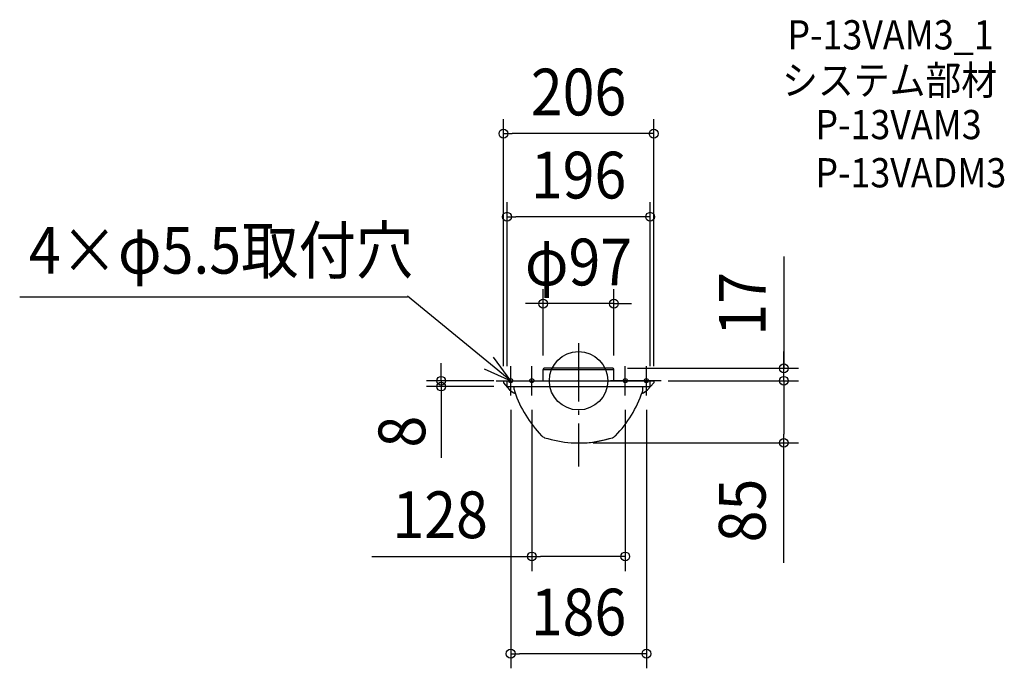
# Model space of a CAD drawing. Extents: x -766 to 583, y -394 to 494.
import ezdxf
from ezdxf.enums import TextEntityAlignment as Align

# ---------------------------------------------------------------- set-up
doc = ezdxf.new("R2010")
doc.units = 0
doc.header["$LTSCALE"] = 20
doc.header["$PDMODE"] = 3
doc.header["$PDSIZE"] = -2
doc.linetypes.add('DASHDOT', pattern=[5.5, 4, -0.6, 0.3, -0.6])
doc.layers.get('DEFPOINTS').update_dxf_attribs({"linetype": 'CONTINUOUS'})
for name, color, linetype in [('ARRANGE', 1, 'CONTINUOUS'), ('BASIS', 6, 'DASHDOT'), ('DETAIL', 5, 'CONTINUOUS'), ('ETC', 61, 'CONTINUOUS'), ('FIX', 11, 'CONTINUOUS'), ('NOTE', 4, 'CONTINUOUS'), ('OUTLINE', 3, 'CONTINUOUS'), ('SIZE', 30, 'CONTINUOUS')]:
    doc.layers.add(name, color=color, linetype=linetype)
doc.styles.get("Standard").update_dxf_attribs({"font": 'SIMPLEX.shx', "width": 0.9, "height": 64, "bigfont": 'BIGFONT.shx'})

msp = doc.modelspace()

# ---------------------------------------------------------------- linework, layer by layer
at = {"layer": 'ARRANGE', "color": 1, "linetype": 'CONTINUOUS'}
msp.add_circle((0, 0), 40, dxfattribs=at)
msp.add_point((0, 0), dxfattribs=at)
at = {"layer": 'BASIS', "color": 6, "linetype": 'DASHDOT'}
msp.add_line((0, 51.39615), (0, -117.367833), dxfattribs=at)
at = {"layer": 'DEFPOINTS', "color": 30, "linetype": 'CONTINUOUS'}
for p in [(-103, 338.403918), (-98, 224.640047), (-48.5, 105.58483), (-48.5, 14.5), (47, 16), (47, 16), (48.5, 14.5), (281.249713, 16), (408.29711, 16), (-103, 0), (-98, 0), (-96, 0), (98, 0), (103, 0), (103, 0), (103, 0), (-188.276645, -8), (-96, -8), (-93, -20), (-64, -20), (64, -20), (93, -20), (0, -85), (0, -85), (281.249713, -85), (-64, -240.59106), (-93, -373.824722)]:
    msp.add_point(p, dxfattribs=at)
at = {"layer": 'DETAIL', "color": 5, "linetype": 'CONTINUOUS'}
for p, q in [((-48.5, 0), (-48.5, 15.5)), ((48.5, 15), (-48.5, 15)), ((47, 17), (-47, 17)), ((48.5, 0), (48.5, 15.5)), ((-103, 0), (103, 0)), ((-103, 0), (-103, -3)), ((-98, -8), (-98, 0)), ((-48.5, 0), (-48.5, 6)), ((98, -8), (98, 0)), ((103, 0), (103, -3)), ((-103, -3), (-94.442185, -12.339556)), ((-98, -8), (98, -8)), ((-88, -12.066827), (-88, -8)), ((88, -12.066827), (88, -8)), ((103, -3), (94.442185, -12.339556)), ((-10, -85), (12, -85))]:
    msp.add_line(p, q, dxfattribs=at)
for centre, radius, start, end in [((-47, 15.5), 1.5, 90, 180), ((47, 15.5), 1.5, 0, 90), ((-74.267838, 9.863952), 30, 227.741375, 245.488941), ((-78, -12.066827), 10, 180, 198.392262), ((74.267838, 9.863952), 30, 294.511059, 312.258625), ((78, -12.066827), 10, 341.607738, 0), ((66.025593, 37.379798), 162.27674, 198.914022, 223.945206), ((-66.025593, 37.379798), 162.27674, 316.054794, 341.085978), ((-43.482437, -68.435107), 10, 222.846023, 252.543248), ((7.407115, 103.629598), 189.431077, 253.472214, 264.727564), ((-4.515297, 84.195878), 170, 275.575009, 287.456752), ((43.482437, -68.435107), 10, 287.456752, 317.153977)]:
    msp.add_arc(centre, radius, start, end, dxfattribs=at)
at = {"layer": 'FIX', "color": 11, "linetype": 'CONTINUOUS'}
for centre in [(-93, 0), (-64, 0), (64, 0), (93, 0)]:
    msp.add_circle(centre, 2.75, dxfattribs=at)
at = {"layer": 'NOTE', "color": 4, "linetype": 'CONTINUOUS'}
for p, q in [((-765.826988, 115), (-234.236485, 115)), ((-93, 0), (-234.236485, 115.76762)), ((-93, 0), (-116.355583, 32.473324)), ((-129.46319, 16.444932), (-93, 0)), ((-93, -20), (-93, 20)), ((-64, -20), (-64, 20)), ((64, -20), (64, 20)), ((93, -20), (93, 20)), ((-113, 0), (-73, 0)), ((-84, 0), (-44, 0)), ((84, 0), (44, 0)), ((113, 0), (73, 0))]:
    msp.add_line(p, q, dxfattribs=at)
at = {"layer": 'OUTLINE', "color": 3, "linetype": 'CONTINUOUS'}
for p, q in [((-48.5, 0), (-48.5, 15.5)), ((47, 17), (-47, 17)), ((48.5, 0), (48.5, 15.5)), ((-103, 0), (103, 0)), ((-103, 0), (-103, -3)), ((-98, -8), (-98, 0)), ((98, -8), (98, 0)), ((103, 0), (103, -3)), ((-103, -3), (-94.442185, -12.339556)), ((-98, -8), (98, -8)), ((-88, -12.066827), (-88, -8)), ((88, -12.066827), (88, -8)), ((103, -3), (94.442185, -12.339556)), ((-10, -85), (10, -85))]:
    msp.add_line(p, q, dxfattribs=at)
for centre, radius, start, end in [((-47, 15.5), 1.5, 90, 180), ((47, 15.5), 1.5, 0, 90), ((-74.267838, 9.863952), 30, 227.741375, 245.488941), ((-78, -12.066827), 10, 180, 198.392262), ((74.267838, 9.863952), 30, 294.511059, 312.258625), ((78, -12.066827), 10, 341.607738, 0), ((66.025593, 37.379798), 162.27674, 198.914022, 223.945206), ((-66.025593, 37.379798), 162.27674, 316.054794, 341.085978), ((-43.482437, -68.435107), 10, 222.846023, 252.543248), ((7.407115, 103.629598), 189.431077, 253.472214, 264.727564), ((-7.407115, 103.629598), 189.431077, 275.272436, 286.527786), ((43.482437, -68.435107), 10, 287.456752, 317.153977)]:
    msp.add_arc(centre, radius, start, end, dxfattribs=at)
at = {"layer": 'SIZE', "color": 30, "linetype": 'CONTINUOUS'}
for p, q in [((-103, 20), (-103, 358.403918)), ((103, 20), (103, 358.403918)), ((-103, 338.403918), (-91, 338.403918)), ((91, 338.403918), (-91, 338.403918)), ((103, 338.403918), (91, 338.403918)), ((-98, 20), (-98, 244.640047)), ((98, 20), (98, 244.640047)), ((-98, 224.640047), (-86, 224.640047)), ((86, 224.640047), (-86, 224.640047)), ((98, 224.640047), (86, 224.640047)), ((281.249713, 169.935139), (281.249713, 17)), ((-48.5, 34.5), (-48.5, 125.58483)), ((48.5, 34.5), (48.5, 125.58483)), ((-60.5, 105.58483), (-72.5, 105.58483)), ((-48.5, 105.58483), (-60.5, 105.58483)), ((48.5, 105.58483), (-48.5, 105.58483)), ((48.5, 105.58483), (60.5, 105.58483)), ((60.5, 105.58483), (72.5, 105.58483)), ((281.249713, 28), (281.249713, 40)), ((281.249713, 16), (281.249713, 28)), ((-188.276645, 12), (-188.276645, 24)), ((67, 17), (301.249713, 17)), ((281.249713, 0), (281.249713, 17)), ((281.249713, 0), (281.249713, 16)), ((-116, 0), (-208.276645, 0)), ((-188.276645, 0), (-188.276645, 12)), ((-188.276645, 0), (-188.276645, -8)), ((-188.276645, 0), (-188.276645, -8)), ((123, 0), (301.249713, 0)), ((123, 0), (301.249713, 0)), ((281.249713, 0), (281.249713, -12)), ((281.249713, 0), (281.249713, -12)), ((-116, -8), (-208.276645, -8)), ((-188.276645, -8), (-188.276645, -20)), ((281.249713, -12), (281.249713, -24)), ((281.249713, -12), (281.249713, -73)), ((-188.276645, -20), (-188.276645, -32)), ((-188.276645, -32), (-188.276645, -105.789178)), ((-93, -40), (-93, -393.824722)), ((-64, -40), (-64, -260.59106)), ((64, -40), (64, -260.59106)), ((93, -40), (93, -393.824722)), ((281.249713, -85), (281.249713, -73)), ((20, -85), (301.249713, -85)), ((281.249713, -249.363281), (281.249713, -85)), ((-283.197905, -240.59106), (-64, -240.59106)), ((-64, -240.59106), (-52, -240.59106)), ((52, -240.59106), (-52, -240.59106)), ((64, -240.59106), (52, -240.59106)), ((-93, -373.824722), (-81, -373.824722)), ((81, -373.824722), (-81, -373.824722)), ((93, -373.824722), (81, -373.824722))]:
    msp.add_line(p, q, dxfattribs=at)
for centre in [(-103, 338.403918), (103, 338.403918), (-98, 224.640047), (98, 224.640047), (-48.5, 105.58483), (48.5, 105.58483), (281.249713, 17), (-188.276645, 0), (281.249713, 0), (281.249713, 0), (-188.276645, -8), (281.249713, -85), (-64, -240.59106), (64, -240.59106), (-93, -373.824722), (93, -373.824722)]:
    msp.add_circle(centre, 6, dxfattribs=at)

# ---------------------------------------------------------------- texts
at = {"layer": 'ETC', "color": 61, "linetype": 'CONTINUOUS', "width": 0.9}
for s, p in [('P-13VAM3_1', (286.146361, 453.741792)), ('システム部材', (278.897818, 391.509093)), ('P-13VAM3', (324.520323, 330.830987)), ('P-13VADM3', (324.520323, 264.830987))]:
    msp.add_text(s, height=40, dxfattribs=at).set_placement(p)
at = {"layer": 'NOTE', "color": 4, "linetype": 'CONTINUOUS', "width": 0.9}
msp.add_text('4×φ5.5取付穴', height=64, dxfattribs=at).set_placement((-753.345714, 146.651172))
at = {"layer": 'SIZE', "color": 30, "linetype": 'CONTINUOUS', "width": 0.9}
for s, p in [('206', (0, 363.403918)), ('196', (0, 249.640047)), ('φ97', (0, 130.58483)), ('128', (-189.626476, -215.59106)), ('186', (0, -348.824722))]:
    msp.add_text(s, height=64, dxfattribs=at).set_placement(p, align=Align.CENTER)
for s, p in [('17', (256.249713, 105.16371)), ('8', (-210.116783, -69.727161)), ('85', (256.249713, -177.73471))]:
    msp.add_text(s, height=64, rotation=90, dxfattribs=at).set_placement(p, align=Align.CENTER)

doc.saveas('drawing.dxf')
